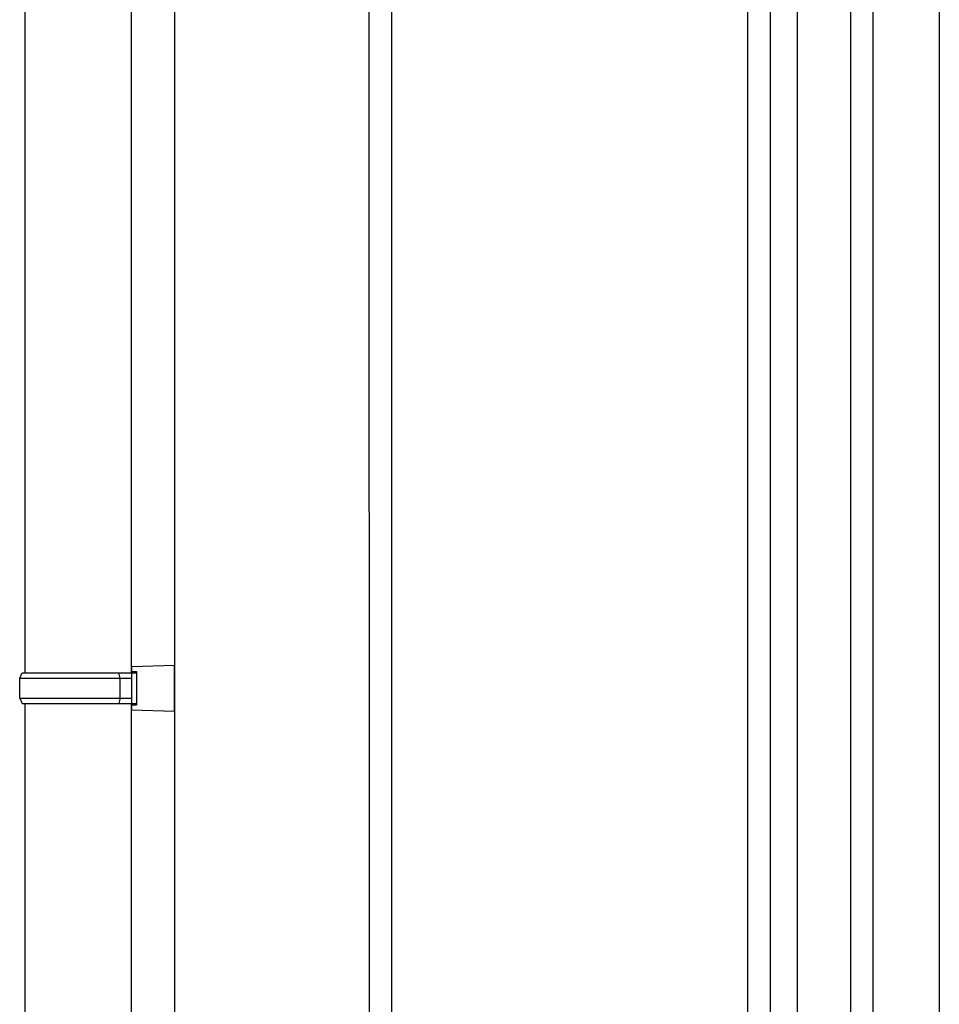
# Model space of a CAD drawing. Extents: x 0 to 2772, y 0 to 4487.
# Drawn here: x 1543 to 1579, y 3309 to 3348 of the extents above; entities that cross this region are included whole.
import ezdxf

# ---------------------------------------------------------------- set-up
doc = ezdxf.new("R2010")
doc.units = 0
doc.layers.add('YKK_A1', color=4, linetype='CONTINUOUS', lineweight=30)

msp = doc.modelspace()

# ---------------------------------------------------------------- linework, layer by layer
at = {"layer": 'YKK_A1'}
for p, q in [((1556.921, 3383.46), (1556.946, 3276.162)), ((1556.921, 3382.663), (1556.946, 3276.162)), ((1557.804, 3382.663), (1557.829, 3276.162)), ((1571.844, 3382.663), (1571.844, 3276.162)), ((1572.734, 3382.663), (1572.734, 3276.162)), ((1573.794, 3382.663), (1573.794, 3276.162)), ((1575.894, 3382.663), (1575.894, 3276.162)), ((1576.774, 3382.663), (1576.774, 3276.162)), ((1579.394, 3382.663), (1579.394, 3276.162)), ((1549.274, 3376.041), (1549.274, 3277.017))]:
    msp.add_line(p, q, dxfattribs=at)
at = {"layer": 'YKK_A1', "ltscale": 25}
for p, q in [((1547.574, 3321.929), (1547.574, 3358.736)), ((1543.374, 3349.536), (1543.374, 3321.929)), ((1547.574, 3322.179), (1549.274, 3322.229)), ((1547.574, 3322.179), (1547.574, 3321.979)), ((1549.274, 3320.429), (1549.274, 3322.229)), ((1543.174, 3321.729), (1543.274, 3321.929)), ((1543.174, 3321.729), (1547.574, 3321.729)), ((1543.174, 3320.929), (1543.174, 3321.729)), ((1543.274, 3321.929), (1547.774, 3321.929)), ((1547.126, 3321.729), (1547.084, 3321.929)), ((1547.126, 3320.929), (1547.126, 3321.729)), ((1547.574, 3321.979), (1547.774, 3321.979)), ((1547.574, 3321.929), (1547.574, 3320.729)), ((1547.774, 3321.979), (1547.774, 3320.679)), ((1543.174, 3320.929), (1547.574, 3320.929)), ((1543.174, 3320.929), (1543.274, 3320.729)), ((1547.126, 3320.929), (1547.084, 3320.729)), ((1543.274, 3320.729), (1547.774, 3320.729)), ((1543.374, 3320.729), (1543.374, 3293.119)), ((1547.574, 3293.119), (1547.574, 3320.729)), ((1547.574, 3320.679), (1547.774, 3320.679)), ((1547.574, 3320.679), (1547.574, 3320.479)), ((1547.574, 3320.479), (1549.274, 3320.429))]:
    msp.add_line(p, q, dxfattribs=at)

doc.saveas('drawing.dxf')
